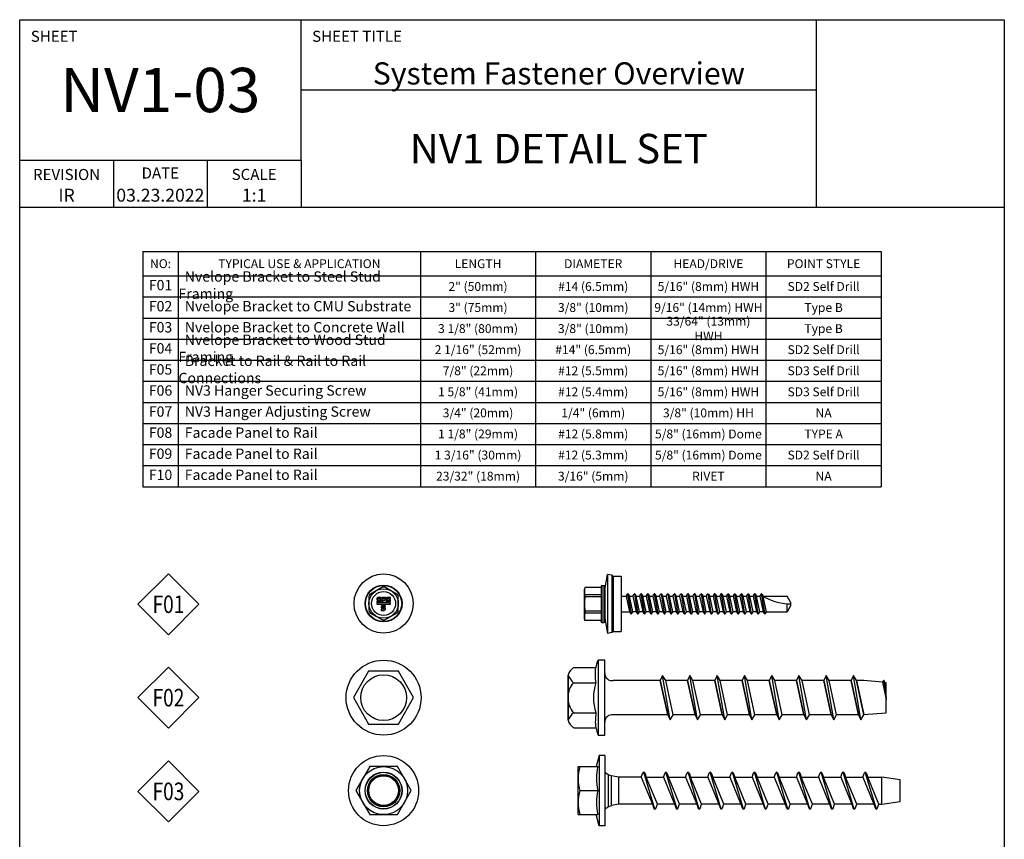
# Model space of a CAD drawing. Units: millimetres. Extents: x 144 to 3126, y -57 to 3287.
# Drawn here: x 1162 to 1429, y 705 to 927 of the extents above; entities that cross this region are included whole.
import ezdxf
from ezdxf.enums import TextEntityAlignment as Align

# ---------------------------------------------------------------- set-up
doc = ezdxf.new("R2010")
doc.units = ezdxf.units.MM
doc.header["$LTSCALE"] = 10
doc.header["$MEASUREMENT"] = 0
doc.layers.get('0').update_dxf_attribs({"linetype": 'CONTINUOUS'})
doc.layers.get('DEFPOINTS').update_dxf_attribs({"linetype": 'CONTINUOUS'})
doc.layers.add('NVELOPE_FIXINGS', color=20, linetype='CONTINUOUS')
doc.layers.add('NVELOPE_TEXT', color=7, linetype='CONTINUOUS')
doc.styles.add('ARIAL', font='ARIALN.TTF')
doc.styles.add('notes1', font='arial.ttf', dxfattribs={"width": 0.8, "height": 0.09375})
doc.styles.add('STYLE1', font='GARA.TTF', dxfattribs={"height": 5})

# ---------------------------------------------------------------- blocks, each defined once
blk = doc.blocks.new('OAI_Tag - Frame Type (Annotative)')
at = {"lineweight": 13}
blk.add_lwpolyline([(0, 0.1629), (-0.1629, 0), (0, -0.1629), (0.1629, 0)], close=True, dxfattribs=at)
blk.add_attdef('F-', text='', height=0.0938).set_placement((0, 0), align=Align.MIDDLE_CENTER)
blk = doc.blocks.new('THD_Head')
for p, q in [((-0.16, 0.283), (-0.32, 0)), ((0.16, 0.283), (-0.16, 0.283)), ((0.32, 0), (0.16, 0.283)), ((-0.32, 0), (-0.16, -0.283)), ((0.16, -0.283), (0.32, 0)), ((-0.16, -0.283), (0.16, -0.283))]:
    blk.add_line(p, q)
for radius in [0.4, 0.244]:
    blk.add_circle((0, 0), radius)
blk = doc.blocks.new('BMSD2_Side')
for p, q in [((-0.175, 0.151), (-0.146, 0.315)), ((-0.098, 0.306), (-0.146, 0.315)), ((-0.146, 0.315), (-0.146, -0.315)), ((-0.098, 0.306), (-0.098, 0.306)), ((-0.098, -0.306), (-0.098, 0.306)), ((-0.087, 0.295), (0, 0.295)), ((-0.087, 0.295), (-0.087, -0.295)), ((0, 0.295), (0, -0.295)), ((-0.387, 0.176), (-0.392, 0.157)), ((-0.392, -0.157), (-0.392, 0.157)), ((-0.215, 0.176), (-0.387, 0.176)), ((-0.215, 0.189), (-0.215, -0.176)), ((-0.207, 0.197), (-0.183, 0.197)), ((-0.207, 0.197), (-0.207, -0.197)), ((-0.183, -0.197), (-0.183, 0.197)), ((-0.175, 0.189), (-0.175, -0.189)), ((0.052, 0.083), (0.066, 0.107)), ((0.069, 0.108), (0.104, -0.108)), ((0.069, 0.108), (0.071, 0.108)), ((0.107, -0.108), (0.071, 0.108)), ((0.074, 0.107), (0.088, 0.083)), ((0.124, 0.083), (0.138, 0.107)), ((0.14, 0.108), (0.176, -0.108)), ((0.14, 0.108), (0.143, 0.108)), ((0.178, -0.108), (0.143, 0.108)), ((0.145, 0.107), (0.159, 0.083)), ((0.195, 0.083), (0.209, 0.107)), ((0.211, 0.108), (0.247, -0.108)), ((0.211, 0.108), (0.214, 0.108)), ((0.249, -0.108), (0.214, 0.108)), ((0.216, 0.107), (0.23, 0.083)), ((0.266, 0.083), (0.28, 0.107)), ((0.283, 0.108), (0.285, 0.108)), ((0.283, 0.108), (0.318, -0.108)), ((0.321, -0.108), (0.285, 0.108)), ((0.288, 0.107), (0.302, 0.083)), ((0.337, 0.083), (0.351, 0.107)), ((0.354, 0.108), (0.356, 0.108)), ((0.354, 0.108), (0.389, -0.108)), ((0.392, -0.108), (0.356, 0.108)), ((0.359, 0.107), (0.373, 0.083)), ((0.409, 0.083), (0.423, 0.107)), ((0.425, 0.108), (0.428, 0.108)), ((0.425, 0.108), (0.461, -0.108)), ((0.463, -0.108), (0.428, 0.108)), ((0.43, 0.107), (0.444, 0.083)), ((0.48, 0.083), (0.494, 0.107)), ((0.496, 0.108), (0.499, 0.108)), ((0.496, 0.108), (0.532, -0.108)), ((0.535, -0.108), (0.499, 0.108)), ((0.501, 0.107), (0.515, 0.083)), ((0.551, 0.083), (0.565, 0.107)), ((0.568, 0.108), (0.57, 0.108)), ((0.568, 0.108), (0.603, -0.108)), ((0.606, -0.108), (0.57, 0.108)), ((0.573, 0.107), (0.587, 0.083)), ((0.622, 0.083), (0.636, 0.107)), ((0.639, 0.108), (0.641, 0.108)), ((0.639, 0.108), (0.675, -0.108)), ((0.677, -0.108), (0.641, 0.108)), ((0.644, 0.107), (0.658, 0.083)), ((0.694, 0.083), (0.708, 0.107)), ((0.71, 0.108), (0.713, 0.108)), ((0.71, 0.108), (0.746, -0.108)), ((0.748, -0.108), (0.713, 0.108)), ((0.715, 0.107), (0.729, 0.083)), ((0.765, 0.083), (0.779, 0.107)), ((0.781, 0.108), (0.784, 0.108)), ((0.781, 0.108), (0.817, -0.108)), ((0.82, -0.108), (0.784, 0.108)), ((0.786, 0.107), (0.8, 0.083)), ((0.836, 0.083), (0.85, 0.107)), ((0.853, 0.108), (0.855, 0.108)), ((0.853, 0.108), (0.888, -0.108)), ((0.891, -0.108), (0.855, 0.108)), ((0.858, 0.107), (0.872, 0.083)), ((0.907, 0.083), (0.921, 0.107)), ((0.924, 0.108), (0.926, 0.108)), ((0.924, 0.108), (0.96, -0.108)), ((0.962, -0.108), (0.926, 0.108)), ((0.929, 0.107), (0.943, 0.083)), ((0.979, 0.083), (0.993, 0.107)), ((0.995, 0.108), (0.998, 0.108)), ((0.995, 0.108), (1.031, -0.108)), ((1.033, -0.108), (0.998, 0.108)), ((1, 0.107), (1.014, 0.083)), ((1.05, 0.083), (1.064, 0.107)), ((1.066, 0.108), (1.069, 0.108)), ((1.066, 0.108), (1.102, -0.108)), ((1.105, -0.108), (1.069, 0.108)), ((1.072, 0.107), (1.086, 0.083)), ((1.121, 0.083), (1.135, 0.107)), ((1.138, 0.108), (1.14, 0.108)), ((1.138, 0.108), (1.173, -0.108)), ((1.176, -0.108), (1.14, 0.108)), ((1.143, 0.107), (1.157, 0.083)), ((1.192, 0.083), (1.206, 0.107)), ((1.209, 0.108), (1.211, 0.108)), ((1.209, 0.108), (1.245, -0.108)), ((1.247, -0.108), (1.211, 0.108)), ((1.214, 0.107), (1.228, 0.083)), ((1.264, 0.083), (1.278, 0.107)), ((1.28, 0.108), (1.283, 0.108)), ((1.28, 0.108), (1.316, -0.108)), ((1.318, -0.108), (1.283, 0.108)), ((1.285, 0.107), (1.299, 0.083)), ((1.335, 0.083), (1.349, 0.107)), ((1.351, 0.108), (1.354, 0.108)), ((1.351, 0.108), (1.387, -0.108)), ((1.39, -0.108), (1.354, 0.108)), ((1.357, 0.107), (1.371, 0.083)), ((1.406, 0.083), (1.42, 0.107)), ((1.423, 0.108), (1.425, 0.108)), ((1.423, 0.108), (1.458, -0.108)), ((1.461, -0.108), (1.425, 0.108)), ((1.428, 0.107), (1.442, 0.083)), ((1.477, 0.083), (1.491, 0.107)), ((1.494, 0.108), (1.497, 0.108)), ((1.499, 0.107), (1.513, 0.083)), ((-0.215, 0.098), (-0.387, 0.098)), ((-0.387, 0.076), (-0.387, 0.098)), ((-0.215, 0.076), (-0.387, 0.076)), ((0, 0.083), (0.052, 0.083)), ((0.052, 0.083), (0.088, -0.083)), ((0.088, 0.083), (0.124, 0.083)), ((0.124, -0.083), (0.088, 0.083)), ((0.124, 0.083), (0.159, -0.083)), ((0.159, 0.083), (0.195, 0.083)), ((0.195, -0.083), (0.159, 0.083)), ((0.195, 0.083), (0.23, -0.083)), ((0.23, 0.083), (0.266, 0.083)), ((0.266, -0.083), (0.23, 0.083)), ((0.266, 0.083), (0.302, -0.083)), ((0.302, 0.083), (0.337, 0.083)), ((0.337, -0.083), (0.302, 0.083)), ((0.337, 0.083), (0.373, -0.083)), ((0.373, 0.083), (0.409, 0.083)), ((0.409, -0.083), (0.373, 0.083)), ((0.409, 0.083), (0.444, -0.083)), ((0.444, 0.083), (0.48, 0.083)), ((0.48, -0.083), (0.444, 0.083)), ((0.48, 0.083), (0.515, -0.083)), ((0.515, 0.083), (0.551, 0.083)), ((0.551, -0.083), (0.515, 0.083)), ((0.551, 0.083), (0.587, -0.083)), ((0.587, 0.083), (0.622, 0.083)), ((0.622, -0.083), (0.587, 0.083)), ((0.622, 0.083), (0.658, -0.083)), ((0.658, 0.083), (0.694, 0.083)), ((0.694, -0.083), (0.658, 0.083)), ((0.694, 0.083), (0.729, -0.083)), ((0.729, 0.083), (0.765, 0.083)), ((0.765, -0.083), (0.729, 0.083)), ((0.765, 0.083), (0.8, -0.083)), ((0.8, 0.083), (0.836, 0.083)), ((0.836, -0.083), (0.8, 0.083)), ((0.836, 0.083), (0.872, -0.083)), ((0.872, 0.083), (0.907, 0.083)), ((0.907, -0.083), (0.872, 0.083)), ((0.907, 0.083), (0.943, -0.083)), ((0.943, 0.083), (0.979, 0.083)), ((0.979, -0.083), (0.943, 0.083)), ((0.979, 0.083), (1.014, -0.083)), ((1.014, 0.083), (1.05, 0.083)), ((1.05, -0.083), (1.014, 0.083)), ((1.05, 0.083), (1.086, -0.083)), ((1.086, 0.083), (1.121, 0.083)), ((1.121, -0.083), (1.086, 0.083)), ((1.121, 0.083), (1.157, -0.083)), ((1.157, 0.083), (1.192, 0.083)), ((1.192, -0.083), (1.157, 0.083)), ((1.192, 0.083), (1.228, -0.083)), ((1.228, 0.083), (1.264, 0.083)), ((1.264, -0.083), (1.228, 0.083)), ((1.264, 0.083), (1.299, -0.083)), ((1.299, 0.083), (1.335, 0.083)), ((1.335, -0.083), (1.299, 0.083)), ((1.335, 0.083), (1.371, -0.083)), ((1.371, 0.083), (1.406, 0.083)), ((1.406, -0.083), (1.371, 0.083)), ((1.406, 0.083), (1.442, -0.083)), ((1.442, 0.083), (1.477, 0.083)), ((1.477, -0.083), (1.442, 0.083)), ((1.477, 0.083), (1.513, -0.083)), ((1.497, 0.09), (1.53, -0.108)), ((1.532, -0.108), (1.5, 0.089)), ((1.513, 0.083), (1.768, 0.083)), ((1.549, -0.083), (1.514, 0.08)), ((1.805, 0.02), (1.768, 0.083)), ((1.768, -0.083), (1.768, 0.002)), ((1.805, 0.02), (1.805, -0.02)), ((-0.215, -0.076), (-0.387, -0.076)), ((-0.387, -0.076), (-0.387, -0.098)), ((-0.215, -0.098), (-0.387, -0.098)), ((0, -0.083), (0.088, -0.083)), ((0.088, -0.083), (0.102, -0.107)), ((0.11, -0.107), (0.124, -0.083)), ((0.159, -0.083), (0.124, -0.083)), ((0.159, -0.083), (0.173, -0.107)), ((0.181, -0.107), (0.195, -0.083)), ((0.23, -0.083), (0.195, -0.083)), ((0.23, -0.083), (0.244, -0.107)), ((0.252, -0.107), (0.266, -0.083)), ((0.302, -0.083), (0.266, -0.083)), ((0.302, -0.083), (0.316, -0.107)), ((0.323, -0.107), (0.337, -0.083)), ((0.373, -0.083), (0.337, -0.083)), ((0.373, -0.083), (0.387, -0.107)), ((0.395, -0.107), (0.409, -0.083)), ((0.444, -0.083), (0.409, -0.083)), ((0.444, -0.083), (0.458, -0.107)), ((0.466, -0.107), (0.48, -0.083)), ((0.515, -0.083), (0.48, -0.083)), ((0.515, -0.083), (0.529, -0.107)), ((0.537, -0.107), (0.551, -0.083)), ((0.587, -0.083), (0.551, -0.083)), ((0.587, -0.083), (0.601, -0.107)), ((0.608, -0.107), (0.622, -0.083)), ((0.658, -0.083), (0.622, -0.083)), ((0.658, -0.083), (0.672, -0.107)), ((0.68, -0.107), (0.694, -0.083)), ((0.729, -0.083), (0.694, -0.083)), ((0.729, -0.083), (0.743, -0.107)), ((0.751, -0.107), (0.765, -0.083)), ((0.8, -0.083), (0.765, -0.083)), ((0.8, -0.083), (0.814, -0.107)), ((0.822, -0.107), (0.836, -0.083)), ((0.872, -0.083), (0.836, -0.083)), ((0.872, -0.083), (0.886, -0.107)), ((0.893, -0.107), (0.907, -0.083)), ((0.943, -0.083), (0.907, -0.083)), ((0.943, -0.083), (0.957, -0.107)), ((0.965, -0.107), (0.979, -0.083)), ((1.014, -0.083), (0.979, -0.083)), ((1.014, -0.083), (1.028, -0.107)), ((1.036, -0.107), (1.05, -0.083)), ((1.086, -0.083), (1.05, -0.083)), ((1.086, -0.083), (1.1, -0.107)), ((1.107, -0.107), (1.121, -0.083)), ((1.157, -0.083), (1.121, -0.083)), ((1.157, -0.083), (1.171, -0.107)), ((1.178, -0.107), (1.192, -0.083)), ((1.228, -0.083), (1.192, -0.083)), ((1.228, -0.083), (1.242, -0.107)), ((1.25, -0.107), (1.264, -0.083)), ((1.299, -0.083), (1.264, -0.083)), ((1.299, -0.083), (1.313, -0.107)), ((1.321, -0.107), (1.335, -0.083)), ((1.371, -0.083), (1.335, -0.083)), ((1.371, -0.083), (1.385, -0.107)), ((1.392, -0.107), (1.406, -0.083)), ((1.442, -0.083), (1.406, -0.083)), ((1.442, -0.083), (1.456, -0.107)), ((1.463, -0.107), (1.477, -0.083)), ((1.513, -0.083), (1.477, -0.083)), ((1.513, -0.083), (1.527, -0.107)), ((1.535, -0.107), (1.549, -0.083)), ((1.549, -0.083), (1.768, -0.083)), ((1.805, -0.02), (1.768, -0.083)), ((-0.387, -0.176), (-0.392, -0.157)), ((-0.215, -0.176), (-0.387, -0.176)), ((-0.215, -0.189), (-0.215, -0.176)), ((-0.207, -0.197), (-0.183, -0.197)), ((-0.175, -0.151), (-0.146, -0.315)), ((0.107, -0.108), (0.104, -0.108)), ((0.178, -0.108), (0.176, -0.108)), ((0.249, -0.108), (0.247, -0.108)), ((0.321, -0.108), (0.318, -0.108)), ((0.392, -0.108), (0.389, -0.108)), ((0.463, -0.108), (0.461, -0.108)), ((0.535, -0.108), (0.532, -0.108)), ((0.606, -0.108), (0.603, -0.108)), ((0.677, -0.108), (0.675, -0.108)), ((0.748, -0.108), (0.746, -0.108)), ((0.82, -0.108), (0.817, -0.108)), ((0.891, -0.108), (0.888, -0.108)), ((0.962, -0.108), (0.96, -0.108)), ((1.033, -0.108), (1.031, -0.108)), ((1.105, -0.108), (1.102, -0.108)), ((1.176, -0.108), (1.173, -0.108)), ((1.247, -0.108), (1.245, -0.108)), ((1.318, -0.108), (1.316, -0.108)), ((1.39, -0.108), (1.387, -0.108)), ((1.461, -0.108), (1.458, -0.108)), ((1.532, -0.108), (1.53, -0.108)), ((-0.098, -0.306), (-0.146, -0.315)), ((-0.098, -0.306), (-0.098, -0.306)), ((-0.087, -0.295), (0, -0.295))]:
    blk.add_line(p, q)
for centre, radius, start, end in [((-0.087, 0.306), 0.011, 180, 270), ((-0.233, 0.137), 0.159, 165.7391, 193.9788), ((-0.207, 0.189), 0.00787, 90, 180), ((-0.183, 0.189), 0.00787, 0, 90), ((0.069, 0.105), 0.00295, 90, 149.8533), ((0.071, 0.105), 0.00295, 30.1467, 90), ((0.14, 0.105), 0.00295, 90, 149.8533), ((0.143, 0.105), 0.00295, 30.1467, 90), ((0.211, 0.105), 0.00295, 90, 149.8533), ((0.214, 0.105), 0.00295, 30.1467, 90), ((0.283, 0.105), 0.00295, 90, 149.8533), ((0.285, 0.105), 0.00295, 30.1467, 90), ((0.354, 0.105), 0.00295, 90, 149.8533), ((0.356, 0.105), 0.00295, 30.1467, 90), ((0.425, 0.105), 0.00295, 90, 149.8533), ((0.428, 0.105), 0.00295, 30.1467, 90), ((0.496, 0.105), 0.00295, 90, 149.8533), ((0.499, 0.105), 0.00295, 30.1467, 90), ((0.568, 0.105), 0.00295, 90, 149.8533), ((0.57, 0.105), 0.00295, 30.1467, 90), ((0.639, 0.105), 0.00295, 90, 149.8533), ((0.641, 0.105), 0.00295, 30.1467, 90), ((0.71, 0.105), 0.00295, 90, 149.8533), ((0.713, 0.105), 0.00295, 30.1467, 90), ((0.781, 0.105), 0.00295, 90, 149.8533), ((0.784, 0.105), 0.00295, 30.1467, 90), ((0.853, 0.105), 0.00295, 90, 149.8533), ((0.855, 0.105), 0.00295, 30.1467, 90), ((0.924, 0.105), 0.00295, 90, 149.8533), ((0.926, 0.105), 0.00295, 30.1467, 90), ((0.995, 0.105), 0.00295, 90, 149.8533), ((0.998, 0.105), 0.00295, 30.1467, 90), ((1.066, 0.105), 0.00295, 90, 149.8533), ((1.069, 0.105), 0.00295, 30.1467, 90), ((1.138, 0.105), 0.00295, 90, 149.8533), ((1.14, 0.105), 0.00295, 30.1467, 90), ((1.209, 0.105), 0.00295, 90, 149.8533), ((1.211, 0.105), 0.00295, 30.1467, 90), ((1.28, 0.105), 0.00295, 90, 149.8533), ((1.283, 0.105), 0.00295, 30.1467, 90), ((1.351, 0.105), 0.00295, 90, 149.8533), ((1.354, 0.105), 0.00295, 30.1467, 90), ((1.423, 0.105), 0.00295, 90, 149.8533), ((1.425, 0.105), 0.00295, 30.1467, 90), ((1.494, 0.105), 0.00295, 90, 149.8533), ((1.497, 0.105), 0.00295, 30.1467, 90), ((0.228, 0), 0.62, 172.9209, 187.0791), ((1.811, 0.591), 0.591, 236.6265, 269.3972), ((-0.233, -0.137), 0.159, 166.0212, 194.2609), ((-0.207, -0.189), 0.00787, 180, 270), ((-0.183, -0.189), 0.00787, 270, 0), ((0.104, -0.105), 0.00295, 210.1467, 270), ((0.107, -0.105), 0.00295, 270, 329.8533), ((0.176, -0.105), 0.00295, 210.1467, 270), ((0.178, -0.105), 0.00295, 270, 329.8533), ((0.247, -0.105), 0.00295, 210.1467, 270), ((0.249, -0.105), 0.00295, 270, 329.8533), ((0.318, -0.105), 0.00295, 210.1467, 270), ((0.321, -0.105), 0.00295, 270, 329.8533), ((0.389, -0.105), 0.00295, 210.1467, 270), ((0.392, -0.105), 0.00295, 270, 329.8533), ((0.461, -0.105), 0.00295, 210.1467, 270), ((0.463, -0.105), 0.00295, 270, 329.8533), ((0.532, -0.105), 0.00295, 210.1467, 270), ((0.535, -0.105), 0.00295, 270, 329.8533), ((0.603, -0.105), 0.00295, 210.1467, 270), ((0.606, -0.105), 0.00295, 270, 329.8533), ((0.675, -0.105), 0.00295, 210.1467, 270), ((0.677, -0.105), 0.00295, 270, 329.8533), ((0.746, -0.105), 0.00295, 210.1467, 270), ((0.748, -0.105), 0.00295, 270, 329.8533), ((0.817, -0.105), 0.00295, 210.1467, 270), ((0.82, -0.105), 0.00295, 270, 329.8533), ((0.888, -0.105), 0.00295, 210.1467, 270), ((0.891, -0.105), 0.00295, 270, 329.8533), ((0.96, -0.105), 0.00295, 210.1467, 270), ((0.962, -0.105), 0.00295, 270, 329.8533), ((1.031, -0.105), 0.00295, 210.1467, 270), ((1.033, -0.105), 0.00295, 270, 329.8533), ((1.102, -0.105), 0.00295, 210.1467, 270), ((1.105, -0.105), 0.00295, 270, 329.8533), ((1.173, -0.105), 0.00295, 210.1467, 270), ((1.176, -0.105), 0.00295, 270, 329.8533), ((1.245, -0.105), 0.00295, 210.1467, 270), ((1.247, -0.105), 0.00295, 270, 329.8533), ((1.316, -0.105), 0.00295, 210.1467, 270), ((1.318, -0.105), 0.00295, 270, 329.8533), ((1.387, -0.105), 0.00295, 210.1467, 270), ((1.39, -0.105), 0.00295, 270, 329.8533), ((1.458, -0.105), 0.00295, 210.1467, 270), ((1.461, -0.105), 0.00295, 270, 329.8533), ((1.53, -0.105), 0.00295, 210.1467, 270), ((1.532, -0.105), 0.00295, 270, 329.8533), ((-0.087, -0.306), 0.011, 90, 180)]:
    blk.add_arc(centre, radius, start, end)
blk = doc.blocks.new('*T32')
at = {"color": 0, "linetype": 'ByBlock', "lineweight": -2, "transparency": 16777216}
for p, q in [((0, 0), (200, 0)), ((0, 0), (0, -63.73)), ((9.6, 0), (9.6, -63.73)), ((75.2, 0), (75.2, -63.73)), ((106.4, 0), (106.4, -63.73)), ((137.6, 0), (137.6, -63.73)), ((168.8, 0), (168.8, -63.73)), ((200, 0), (200, -63.73)), ((0, -6.62), (200, -6.62)), ((0, -12.33), (200, -12.33)), ((0, -18.04), (200, -18.04)), ((0, -23.75), (200, -23.75)), ((0, -29.46), (200, -29.46)), ((0, -35.18), (200, -35.18)), ((0, -40.89), (200, -40.89)), ((0, -46.6), (200, -46.6)), ((0, -52.31), (200, -52.31)), ((0, -58.02), (200, -58.02)), ((0, -63.73), (200, -63.73))]:
    blk.add_line(p, q, dxfattribs=at)
at = {"color": 0, "transparency": 16777216, "insert": (4.8, -3.31), "char_height": 2.4, "width": 9.504, "attachment_point": 5}
blk.add_mtext('{\\fArial|b0|i0|c0|p34;NO:}', dxfattribs=at)
at = {"color": 0, "transparency": 16777216, "style": 'ARIAL'}
for s, insert, char_height, width, attachment_point in [('{\\fArial|b0|i0|c0|p34;TYPICAL USE & APPLICATION}', (42.4, -3.31), 2.4, 65.504, 5), ('{\\fArial|b0|i0|c0|p34;LENGTH}', (90.8, -3.31), 2.4, 31.104, 5), ('{\\fArial|b0|i0|c0|p34;DIAMETER}', (122, -3.31), 2.4, 31.104, 5), ('{\\fArial|b0|i0|c0|p34;HEAD/DRIVE}', (153.2, -3.31), 2.4, 31.104, 5), ('{\\fArial|b0|i0|c0|p34;POINT STYLE}', (184.4, -3.31), 2.4, 31.104, 5), ('  Nvelope Bracket to Steel Stud Framing', (9.65, -9.48), 2.8, 65.504, 4), ('F01', (4.8, -9.48), 2.8, 9.504, 5), ('{\\fArial|b0|i0|c0|p34;2" (50mm)}', (90.8, -9.48), 2.4, 31.104, 5), ('{\\fArial|b0|i0|c0|p34;#14 (6.5mm)}', (122, -9.48), 2.4, 31.104, 5), ('{\\fArial|b0|i0|c0|p34;5/16" (8mm) HWH}', (153.2, -9.48), 2.4, 31.104, 5), ('{\\fArial|b0|i0|c0|p34;SD2 Self Drill}', (184.4, -9.48), 2.4, 31.104, 5), ('  Nvelope Bracket to CMU Substrate', (9.65, -15.19), 2.8, 65.504, 4), ('F02', (4.8, -15.19), 2.8, 9.504, 5), ('{\\fArial|b0|i0|c0|p34;3" (75mm)}', (90.8, -15.19), 2.4, 31.104, 5), ('{\\fArial|b0|i0|c0|p34;3/8" (10mm)}', (122, -15.19), 2.4, 31.104, 5), ('{\\fArial|b0|i0|c0|p34;9/16" (14mm) HWH}', (153.2, -15.19), 2.4, 31.104, 5), ('{\\fArial|b0|i0|c0|p34;Type B}', (184.4, -15.19), 2.4, 31.104, 5), ('{\\fArial|b0|i0|c0|p34;33/64" (13mm) HWH}', (153.2, -20.9), 2.4, 31.104, 5), ('F03', (4.8, -20.9), 2.8, 9.504, 5), ('  Nvelope Bracket to Concrete Wall', (9.65, -20.9), 2.8, 65.504, 4), ('{\\fArial|b0|i0|c0|p34;3 1/8" (80mm)}', (90.8, -20.9), 2.4, 31.104, 5), ('{\\fArial|b0|i0|c0|p34;3/8" (10mm)}', (122, -20.9), 2.4, 31.104, 5), ('{\\fArial|b0|i0|c0|p34;Type B}', (184.4, -20.9), 2.4, 31.104, 5), ('  Nvelope Bracket to Wood Stud Framing', (9.65, -26.61), 2.8, 65.504, 4), ('F04', (4.8, -26.61), 2.8, 9.504, 5), ('{\\fArial|b0|i0|c0|p34;2 1/16" (52mm)}', (90.8, -26.61), 2.4, 31.104, 5), ('{\\fArial|b0|i0|c0|p34;#14" (6.5mm)}', (122, -26.61), 2.4, 31.104, 5), ('{\\fArial|b0|i0|c0|p34;5/16" (8mm) HWH }', (153.2, -26.61), 2.4, 31.104, 5), ('{\\fArial|b0|i0|c0|p34;SD2 Self Drill}', (184.4, -26.61), 2.4, 31.104, 5), ('  Bracket to Rail & Rail to Rail Connections', (9.65, -32.32), 2.8, 65.504, 4), ('F05', (4.8, -32.32), 2.8, 9.504, 5), ('{\\fArial|b0|i0|c0|p34;7/8" (22mm)}', (90.8, -32.32), 2.4, 31.104, 5), ('{\\fArial|b0|i0|c0|p34;#12 (5.5mm)}', (122, -32.32), 2.4, 31.104, 5), ('{\\fArial|b0|i0|c0|p34;5/16" (8mm) HWH}', (153.2, -32.32), 2.4, 31.104, 5), ('{\\fArial|b0|i0|c0|p34;SD3 Self Drill}', (184.4, -32.32), 2.4, 31.104, 5), ('F06', (4.8, -38.03), 2.8, 9.504, 5), ('  NV3 Hanger Securing Screw', (9.65, -38.03), 2.8, 65.504, 4), ('{\\fArial|b0|i0|c0|p34;1 5/8" (41mm)}', (90.8, -38.03), 2.4, 31.104, 5), ('{\\fArial|b0|i0|c0|p34;#12 (5.4mm)}', (122, -38.03), 2.4, 31.104, 5), ('{\\fArial|b0|i0|c0|p34;5/16" (8mm) HWH}', (153.2, -38.03), 2.4, 31.104, 5), ('{\\fArial|b0|i0|c0|p34;SD3 Self Drill}', (184.4, -38.03), 2.4, 31.104, 5), ('F07', (4.8, -43.74), 2.8, 9.504, 5), ('  NV3 Hanger Adjusting Screw', (9.65, -43.74), 2.8, 65.504, 4), ('{\\fArial|b0|i0|c0|p34;3/4" (20mm)}', (90.8, -43.74), 2.4, 31.104, 5), ('{\\fArial|b0|i0|c0|p34;1/4" (6mm)}', (122, -43.74), 2.4, 31.104, 5), ('{\\fArial|b0|i0|c0|p34;3/8" (10mm) HH}', (153.2, -43.74), 2.4, 31.104, 5), ('{\\fArial|b0|i0|c0|p34;NA}', (184.4, -43.74), 2.4, 31.104, 5), ('F08', (4.8, -49.45), 2.8, 9.504, 5), ('  Facade Panel to Rail', (9.65, -49.45), 2.8, 65.504, 4), ('{\\fArial|b0|i0|c0|p34;1 1/8" (29mm)}', (90.8, -49.45), 2.4, 31.104, 5), ('{\\fArial|b0|i0|c0|p34;#12 (5.8mm)}', (122, -49.45), 2.4, 31.104, 5), ('\\A1;{\\fArial|b0|i0|c0|p34;5/8" (16mm) Dome}', (153.2, -49.45), 2.4, 31.104, 5), ('{\\fArial|b0|i0|c0|p34;TYPE A}', (184.4, -49.45), 2.4, 31.104, 5), ('  Facade Panel to Rail', (9.65, -55.16), 2.8, 65.504, 4), ('F09', (4.8, -55.16), 2.8, 9.504, 5), ('{\\fArial|b0|i0|c0|p34;1 3/16" (30mm)}', (90.8, -55.16), 2.4, 31.104, 5), ('{\\fArial|b0|i0|c0|p34;#12 (5.3mm)}', (122, -55.16), 2.4, 31.104, 5), ('\\A1;{\\fArial|b0|i0|c0|p34;5/8" (16mm) Dome}', (153.2, -55.16), 2.4, 31.104, 5), ('{\\fArial|b0|i0|c0|p34;SD2 Self Drill}', (184.4, -55.16), 2.4, 31.104, 5), ('F10', (4.8, -60.88), 2.8, 9.504, 5), ('  Facade Panel to Rail', (9.65, -60.88), 2.8, 65.504, 4), ('{\\fArial|b0|i0|c0|p34;23/32" (18mm)}', (90.8, -60.88), 2.4, 31.104, 5), ('{\\fArial|b0|i0|c0|p34;3/16" (5mm)}', (122, -60.88), 2.4, 31.104, 5), ('{\\fArial|b0|i0|c0|p34;RIVET}', (153.2, -60.88), 2.4, 31.104, 5), ('{\\fArial|b0|i0|c0|p34;NA}', (184.4, -60.88), 2.4, 31.104, 5)]:
    blk.add_mtext(s, dxfattribs=dict(at, insert=insert, char_height=char_height, width=width, attachment_point=attachment_point))
blk = doc.blocks.new('BMSD2_Head')
for p, q in [((-0.013, 0.175), (-0.145, 0.098)), ((0.145, 0.098), (0.013, 0.175)), ((-0.157, 0.076), (-0.157, -0.076)), ((-0.073, 0.053), (-0.073, 0.048)), ((-0.043, 0.026), (-0.067, 0.026)), ((-0.067, 0.014), (-0.041, 0.014)), ((0.067, 0.006), (-0.067, 0.006)), ((-0.033, 0.066), (-0.06, 0.066)), ((-0.06, 0.034), (-0.043, 0.034)), ((-0.057, 0.054), (-0.033, 0.054)), ((-0.041, 0.046), (-0.057, 0.046)), ((-0.027, 0.028), (-0.027, 0.033)), ((-0.019, 0.06), (-0.019, 0.019)), ((0.016, 0.066), (-0.013, 0.066)), ((-0.007, 0.046), (-0.007, 0.054)), ((-0.007, 0.054), (0.016, 0.054)), ((0.016, 0.046), (-0.007, 0.046)), ((-0.007, 0.019), (-0.007, 0.034)), ((-0.007, 0.034), (0.016, 0.034)), ((0.027, 0.053), (0.027, 0.048)), ((0.057, 0.026), (0.033, 0.026)), ((0.033, 0.014), (0.06, 0.014)), ((0.067, 0.066), (0.041, 0.066)), ((0.041, 0.034), (0.057, 0.034)), ((0.043, 0.054), (0.067, 0.054)), ((0.06, 0.046), (0.043, 0.046)), ((0.073, 0.028), (0.073, 0.033)), ((0.157, -0.076), (0.157, 0.076)), ((-0.145, -0.098), (-0.013, -0.175)), ((-0.067, -0.006), (0.067, -0.006)), ((-0.027, -0.034), (-0.027, -0.039)), ((0.003, -0.061), (-0.021, -0.061)), ((-0.021, -0.073), (0.006, -0.073)), ((0.013, -0.021), (-0.013, -0.021)), ((-0.013, -0.053), (0.003, -0.053)), ((-0.011, -0.033), (0.013, -0.033)), ((0.006, -0.041), (-0.011, -0.041)), ((0.013, -0.175), (0.145, -0.098)), ((0.019, -0.059), (0.019, -0.054))]:
    blk.add_line(p, q)
for radius in [0.315, 0.197, 0.193, 0.157, 0.128]:
    blk.add_circle((0, 0), radius)
for centre, radius, start, end in [((0, 0), 0.175, 85.8726, 94.1274), ((0, 0), 0.175, 145.8726, 154.1274), ((-0.06, 0.053), 0.0134, 90.0007, 179.9995), ((-0.06, 0.048), 0.0134, 179.998, 269.9993), ((-0.067, 0.02), 0.00591, 90.0006, 269.9994), ((-0.067, 0), 0.00591, 89.9977, 270.0023), ((-0.057, 0.05), 0.00413, 90.0019, 269.9981), ((-0.043, 0.03), 0.00413, 269.9975, 90.0025), ((-0.041, 0.033), 0.0134, 0, 89.9993), ((-0.041, 0.028), 0.0134, 270.0007, 359.9993), ((-0.033, 0.06), 0.00591, 270.5125, 89.4875), ((-0.013, 0.06), 0.00591, 90.0023, 179.9977), ((-0.013, 0.019), 0.00591, 180.0006, 359.9994), ((0.016, 0.06), 0.00591, 269.9977, 90.0023), ((0.016, 0.04), 0.00591, 270.0006, 89.9994), ((0.041, 0.053), 0.0134, 90.0007, 179.9995), ((0.041, 0.048), 0.0134, 179.998, 269.9993), ((0.033, 0.02), 0.00591, 90.0006, 269.9994), ((0.043, 0.05), 0.00413, 90.0019, 269.9981), ((0.057, 0.03), 0.00413, 269.9975, 90.0025), ((0.06, 0.033), 0.0134, 0, 89.9993), ((0.06, 0.028), 0.0134, 270.0007, 359.9993), ((0.067, 0.06), 0.00591, 269.9977, 90.0023), ((0.067, 0), 0.00591, 269.9977, 90.0023), ((0, 0), 0.175, 25.8726, 34.1274), ((0, 0), 0.175, 205.8726, 214.1274), ((-0.013, -0.034), 0.0134, 90.0007, 179.9995), ((-0.013, -0.039), 0.0134, 179.998, 269.9993), ((-0.021, -0.067), 0.00591, 90.0006, 269.9994), ((-0.011, -0.037), 0.00413, 90.0019, 269.9981), ((0.003, -0.057), 0.00413, 269.9975, 90.0025), ((0.006, -0.054), 0.0134, 0, 89.9993), ((0.006, -0.059), 0.0134, 270.0007, 359.9993), ((0.013, -0.027), 0.00591, 269.9977, 90.0023), ((0, 0), 0.175, 325.8726, 334.1274), ((0, 0), 0.175, 265.8726, 274.1274)]:
    blk.add_arc(centre, radius, start, end)
blk = doc.blocks.new('THD_Side')
for p, q in [((45.997, 13.15), (45.927, 13.15)), ((45.927, 13.15), (45.927, 13.069)), ((45.927, 13.15), (45.927, 12.349)), ((45.997, 13.15), (45.927, 13.15)), ((45.997, 13.009), (45.997, 13.15)), ((45.997, 12.349), (45.997, 13.15)), ((45.877, 13.069), (45.665, 13.069)), ((45.902, 13.069), (45.665, 13.069)), ((45.606, 12.989), (45.606, 12.509)), ((45.606, 12.509), (45.606, 12.989)), ((46.589, 12.932), (46.087, 12.932)), ((46.614, 12.986), (46.589, 12.932)), ((46.614, 12.986), (46.589, 12.932)), ((46.589, 12.932), (46.669, 12.567)), ((46.669, 12.567), (46.589, 12.932)), ((46.647, 12.932), (46.614, 12.986)), ((46.647, 12.932), (46.614, 12.986)), ((46.694, 12.512), (46.614, 12.986)), ((46.88, 12.932), (46.647, 12.932)), ((46.726, 12.567), (46.647, 12.932)), ((46.726, 12.567), (46.647, 12.932)), ((46.905, 12.986), (46.88, 12.932)), ((46.905, 12.986), (46.88, 12.932)), ((46.88, 12.932), (46.959, 12.567)), ((46.959, 12.567), (46.88, 12.932)), ((46.937, 12.932), (46.905, 12.986)), ((46.937, 12.932), (46.905, 12.986)), ((46.985, 12.512), (46.905, 12.986)), ((47.17, 12.932), (46.937, 12.932)), ((47.017, 12.567), (46.937, 12.932)), ((47.017, 12.567), (46.937, 12.932)), ((47.195, 12.986), (47.17, 12.932)), ((47.195, 12.986), (47.17, 12.932)), ((47.17, 12.932), (47.25, 12.567)), ((47.25, 12.567), (47.17, 12.932)), ((47.228, 12.932), (47.195, 12.986)), ((47.228, 12.932), (47.195, 12.986)), ((47.276, 12.512), (47.195, 12.986)), ((47.461, 12.932), (47.228, 12.932)), ((47.307, 12.567), (47.228, 12.932)), ((47.307, 12.567), (47.228, 12.932)), ((47.486, 12.986), (47.461, 12.932)), ((47.486, 12.986), (47.461, 12.932)), ((47.461, 12.932), (47.54, 12.567)), ((47.54, 12.567), (47.461, 12.932)), ((47.518, 12.932), (47.486, 12.986)), ((47.518, 12.932), (47.486, 12.986)), ((47.566, 12.512), (47.486, 12.986)), ((47.751, 12.932), (47.518, 12.932)), ((47.598, 12.567), (47.518, 12.932)), ((47.598, 12.567), (47.518, 12.932)), ((47.777, 12.986), (47.751, 12.932)), ((47.777, 12.986), (47.751, 12.932)), ((47.751, 12.932), (47.831, 12.567)), ((47.831, 12.567), (47.751, 12.932)), ((47.809, 12.932), (47.777, 12.986)), ((47.809, 12.932), (47.777, 12.986)), ((47.857, 12.512), (47.777, 12.986)), ((48.042, 12.932), (47.809, 12.932)), ((47.888, 12.567), (47.809, 12.932)), ((47.888, 12.567), (47.809, 12.932)), ((48.067, 12.986), (48.042, 12.932)), ((48.067, 12.986), (48.042, 12.932)), ((48.042, 12.932), (48.121, 12.567)), ((48.121, 12.567), (48.042, 12.932)), ((48.1, 12.932), (48.067, 12.986)), ((48.1, 12.932), (48.067, 12.986)), ((48.147, 12.512), (48.067, 12.986)), ((48.333, 12.932), (48.1, 12.932)), ((48.179, 12.567), (48.1, 12.932)), ((48.179, 12.567), (48.1, 12.932)), ((48.358, 12.986), (48.333, 12.932)), ((48.358, 12.986), (48.333, 12.932)), ((48.333, 12.932), (48.412, 12.567)), ((48.412, 12.567), (48.333, 12.932)), ((48.39, 12.932), (48.358, 12.986)), ((48.39, 12.932), (48.358, 12.986)), ((48.438, 12.512), (48.358, 12.986)), ((48.623, 12.932), (48.39, 12.932)), ((48.469, 12.567), (48.39, 12.932)), ((48.469, 12.567), (48.39, 12.932)), ((48.648, 12.986), (48.623, 12.932)), ((48.648, 12.986), (48.623, 12.932)), ((48.623, 12.932), (48.703, 12.567)), ((48.703, 12.567), (48.623, 12.932)), ((48.681, 12.932), (48.648, 12.986)), ((48.681, 12.932), (48.648, 12.986)), ((48.728, 12.512), (48.648, 12.986)), ((48.76, 12.567), (48.681, 12.932)), ((48.76, 12.567), (48.681, 12.932)), ((48.759, 12.931), (48.681, 12.931)), ((48.681, 12.931), (48.76, 12.568)), ((48.958, 12.913), (48.759, 12.931)), ((48.973, 12.937), (48.958, 12.913)), ((48.973, 12.937), (48.958, 12.913)), ((48.986, 12.909), (48.973, 12.937)), ((48.986, 12.909), (48.973, 12.937)), ((48.973, 12.937), (48.997, 12.731)), ((45.665, 12.909), (45.902, 12.909)), ((48.958, 12.913), (48.997, 12.731)), ((48.997, 12.909), (48.986, 12.91)), ((48.997, 12.909), (48.986, 12.91)), ((48.986, 12.909), (48.997, 12.731)), ((48.997, 12.589), (48.997, 12.909)), ((45.665, 12.589), (45.902, 12.589)), ((46.669, 12.567), (46.087, 12.567)), ((46.669, 12.567), (46.694, 12.512)), ((46.669, 12.567), (46.694, 12.512)), ((46.694, 12.512), (46.726, 12.567)), ((46.694, 12.512), (46.726, 12.567)), ((46.959, 12.567), (46.726, 12.567)), ((46.959, 12.567), (46.985, 12.512)), ((46.959, 12.567), (46.985, 12.512)), ((46.985, 12.512), (47.017, 12.567)), ((46.985, 12.512), (47.017, 12.567)), ((47.25, 12.567), (47.017, 12.567)), ((47.25, 12.567), (47.276, 12.512)), ((47.25, 12.567), (47.276, 12.512)), ((47.276, 12.512), (47.307, 12.567)), ((47.276, 12.512), (47.307, 12.567)), ((47.54, 12.567), (47.307, 12.567)), ((47.54, 12.567), (47.566, 12.512)), ((47.54, 12.567), (47.566, 12.512)), ((47.566, 12.512), (47.598, 12.567)), ((47.566, 12.512), (47.598, 12.567)), ((47.831, 12.567), (47.598, 12.567)), ((47.831, 12.567), (47.857, 12.512)), ((47.831, 12.567), (47.857, 12.512)), ((47.857, 12.512), (47.888, 12.567)), ((47.857, 12.512), (47.888, 12.567)), ((48.121, 12.567), (47.888, 12.567)), ((48.121, 12.567), (48.147, 12.512)), ((48.121, 12.567), (48.147, 12.512)), ((48.147, 12.512), (48.179, 12.567)), ((48.147, 12.512), (48.179, 12.567)), ((48.412, 12.567), (48.179, 12.567)), ((48.412, 12.567), (48.438, 12.512)), ((48.412, 12.567), (48.438, 12.512)), ((48.438, 12.512), (48.469, 12.567)), ((48.438, 12.512), (48.469, 12.567)), ((48.703, 12.567), (48.469, 12.567)), ((48.703, 12.567), (48.728, 12.512)), ((48.703, 12.567), (48.728, 12.512)), ((48.728, 12.512), (48.76, 12.567)), ((48.728, 12.512), (48.76, 12.567)), ((48.76, 12.568), (48.997, 12.589)), ((48.76, 12.568), (48.76, 12.568)), ((45.665, 12.429), (45.877, 12.429)), ((45.665, 12.429), (45.902, 12.429)), ((45.927, 12.429), (45.927, 12.349)), ((45.997, 12.349), (45.997, 12.489)), ((45.927, 12.349), (45.997, 12.349)), ((45.927, 12.349), (45.997, 12.349))]:
    blk.add_line(p, q)
for centre, radius, start, end in [((45.733, 12.958), 0.131, 121.525, 166.0886), ((45.733, 12.958), 0.131, 121.525, 166.0886), ((45.803, 13.072), 0.214, 202.7594, 229.627), ((46.075, 13.009), 0.0781, 180, 278.5061), ((45.812, 12.765), 0.206, 135.4614, 184.3481), ((46.402, 12.749), 0.526, 162.2557, 197.7443), ((45.812, 12.734), 0.206, 175.6519, 224.5386), ((45.803, 12.426), 0.214, 130.373, 157.2406), ((45.733, 12.54), 0.131, 193.9114, 238.475), ((45.733, 12.54), 0.131, 193.9114, 238.475), ((46.075, 12.489), 0.0781, 81.4939, 180)]:
    blk.add_arc(centre, radius, start, end)
for points in [[(45.902, 12.909), (45.902, 13.069), (45.927, 13.15)], [(45.902, 12.589), (45.902, 12.429), (45.927, 12.349)]]:
    blk.add_spline(points, degree=3)
blk = doc.blocks.new('Multi Monti Plus SS_Side')
for p, q in [((-1.5, 9.5), (-2.3, 6.5)), ((0, 9.5), (-1.5, 9.5)), ((-1.5, 9.5), (-1.5, -9.5)), ((0, 9.5), (0, -9.5)), ((-7.2, 6.5), (-1.88, 6.5)), ((-7.2, -6.5), (-7.2, 6.5)), ((0, 4.96), (0.9, 4.38)), ((0.9, 4.38), (1.8, 4.02)), ((0.9, 4.38), (0.9, -4.38)), ((3.75, 3.65), (1.8, 4.02)), ((1.8, -4.01), (1.8, 4.02)), ((9.89, 3.65), (3.75, 3.65)), ((3.75, 3.65), (3.75, -3.65)), ((9.89, 3.65), (10.31, 4.82)), ((9.89, 3.65), (12.89, -3.65)), ((13.56, -5), (10.56, 5)), ((10.81, 4.82), (11.23, 3.65)), ((11.23, 3.65), (15.89, 3.65)), ((14.23, -3.65), (11.23, 3.65)), ((15.89, 3.65), (16.31, 4.82)), ((15.89, 3.65), (18.89, -3.65)), ((19.56, -5), (16.56, 5)), ((16.81, 4.82), (17.23, 3.65)), ((17.23, 3.65), (21.89, 3.65)), ((20.23, -3.65), (17.23, 3.65)), ((21.89, 3.65), (22.31, 4.82)), ((21.89, 3.65), (24.89, -3.65)), ((25.56, -5), (22.56, 5)), ((22.81, 4.82), (23.23, 3.65)), ((23.23, 3.65), (27.89, 3.65)), ((26.23, -3.65), (23.23, 3.65)), ((27.89, 3.65), (28.31, 4.82)), ((27.89, 3.65), (30.89, -3.65)), ((31.56, -5), (28.56, 5)), ((28.81, 4.82), (29.23, 3.65)), ((29.23, 3.65), (33.89, 3.65)), ((32.23, -3.65), (29.23, 3.65)), ((33.89, 3.65), (34.31, 4.82)), ((33.89, 3.65), (36.89, -3.65)), ((37.56, -5), (34.56, 5)), ((34.81, 4.82), (35.23, 3.65)), ((35.23, 3.65), (39.89, 3.65)), ((38.23, -3.65), (35.23, 3.65)), ((39.89, 3.65), (40.31, 4.82)), ((39.89, 3.65), (42.89, -3.65)), ((43.56, -5), (40.56, 5)), ((40.81, 4.82), (41.23, 3.65)), ((41.23, 3.65), (45.89, 3.65)), ((44.23, -3.65), (41.23, 3.65)), ((45.89, 3.65), (46.31, 4.82)), ((45.89, 3.65), (48.89, -3.65)), ((49.56, -5), (46.56, 5)), ((46.81, 4.82), (47.23, 3.65)), ((47.23, 3.65), (51.89, 3.65)), ((50.23, -3.65), (47.23, 3.65)), ((51.89, 3.65), (52.31, 4.82)), ((51.89, 3.65), (54.89, -3.65)), ((55.56, -5), (52.56, 5)), ((52.81, 4.82), (53.23, 3.65)), ((53.23, 3.65), (57.89, 3.65)), ((56.23, -3.65), (53.23, 3.65)), ((57.89, 3.65), (58.31, 4.82)), ((57.89, 3.65), (60.89, -3.65)), ((61.56, -5), (58.56, 5)), ((58.81, 4.82), (59.23, 3.65)), ((59.23, 3.65), (63.89, 3.65)), ((62.23, -3.65), (59.23, 3.65)), ((63.89, 3.65), (64.31, 4.82)), ((63.89, 3.65), (66.89, -3.65)), ((67.56, -5), (64.56, 5)), ((64.81, 4.82), (65.23, 3.65)), ((65.23, 3.65), (69.89, 3.65)), ((68.23, -3.65), (65.23, 3.65)), ((69.89, 3.65), (70.31, 4.82)), ((69.89, 3.65), (72.89, -3.65)), ((73.56, -5), (70.56, 5)), ((70.81, 4.82), (71.23, 3.65)), ((71.23, 3.65), (75.06, 3.65)), ((74.23, -3.65), (71.23, 3.65)), ((80, 2.91), (75.06, 3.65)), ((75.06, -3.65), (75.06, 3.65)), ((80, -2.91), (80, 2.91)), ((-6.75, 0), (-1.88, 0)), ((0, -4.96), (0.9, -4.38)), ((0.9, -4.38), (1.8, -4.01)), ((3.75, -3.65), (1.8, -4.01)), ((4, -3.65), (3.75, -3.65)), ((12.89, -3.65), (4, -3.65)), ((12.89, -3.65), (13.31, -4.82)), ((13.81, -4.82), (14.23, -3.65)), ((18.89, -3.65), (14.23, -3.65)), ((18.89, -3.65), (19.31, -4.82)), ((19.81, -4.82), (20.23, -3.65)), ((24.89, -3.65), (20.23, -3.65)), ((24.89, -3.65), (25.31, -4.82)), ((25.81, -4.82), (26.23, -3.65)), ((30.89, -3.65), (26.23, -3.65)), ((30.89, -3.65), (31.31, -4.82)), ((31.81, -4.82), (32.23, -3.65)), ((36.89, -3.65), (32.23, -3.65)), ((36.89, -3.65), (37.31, -4.82)), ((37.81, -4.82), (38.23, -3.65)), ((42.89, -3.65), (38.23, -3.65)), ((42.89, -3.65), (43.31, -4.82)), ((43.81, -4.82), (44.23, -3.65)), ((48.89, -3.65), (44.23, -3.65)), ((48.89, -3.65), (49.31, -4.82)), ((49.81, -4.82), (50.23, -3.65)), ((54.89, -3.65), (50.23, -3.65)), ((54.89, -3.65), (55.31, -4.82)), ((55.81, -4.82), (56.23, -3.65)), ((60.89, -3.65), (56.23, -3.65)), ((60.89, -3.65), (61.31, -4.82)), ((61.81, -4.82), (62.23, -3.65)), ((66.89, -3.65), (62.23, -3.65)), ((66.89, -3.65), (67.31, -4.82)), ((67.81, -4.82), (68.23, -3.65)), ((72.89, -3.65), (68.23, -3.65)), ((72.89, -3.65), (73.31, -4.82)), ((73.81, -4.82), (74.23, -3.65)), ((74.23, -3.65), (75.06, -3.65)), ((75.06, -3.65), (80, -2.91)), ((-7.2, -6.5), (-1.88, -6.5)), ((-1.5, -9.5), (-2.3, -6.5)), ((0, -9.5), (-1.5, -9.5))]:
    blk.add_line(p, q)
for centre, radius, start, end in [((4.58, 3.25), 11.79, 163.999, 196.001), ((12.02, 3.25), 14.27, 166.8361, 193.1639), ((10.56, 4.73), 0.266, 19.5417, 160.4583), ((16.56, 4.73), 0.266, 19.5417, 160.4583), ((22.56, 4.73), 0.266, 19.5417, 160.4583), ((28.56, 4.73), 0.266, 19.5417, 160.4583), ((34.56, 4.73), 0.266, 19.5417, 160.4583), ((40.56, 4.73), 0.266, 19.5417, 160.4583), ((46.56, 4.73), 0.266, 19.5417, 160.4583), ((52.56, 4.73), 0.266, 19.5417, 160.4583), ((58.56, 4.73), 0.266, 19.5417, 160.4583), ((64.56, 4.73), 0.266, 19.5417, 160.4583), ((70.56, 4.73), 0.266, 19.5417, 160.4583), ((12.02, -3.25), 14.27, 166.8361, 193.1639), ((4.58, -3.25), 11.79, 163.999, 196.001), ((13.56, -4.73), 0.266, 199.5417, 340.4583), ((19.56, -4.73), 0.266, 199.5417, 340.4583), ((25.56, -4.73), 0.266, 199.5417, 340.4583), ((31.56, -4.73), 0.266, 199.5417, 340.4583), ((37.56, -4.73), 0.266, 199.5417, 340.4583), ((43.56, -4.73), 0.266, 199.5417, 340.4583), ((49.56, -4.73), 0.266, 199.5417, 340.4583), ((55.56, -4.73), 0.266, 199.5417, 340.4583), ((61.56, -4.73), 0.266, 199.5417, 340.4583), ((67.56, -4.73), 0.266, 199.5417, 340.4583), ((73.56, -4.73), 0.266, 199.5417, 340.4583)]:
    blk.add_arc(centre, radius, start, end)
blk = doc.blocks.new('Multi Monti Plus SS_Head')
for p, q in [((-3.75, 6.5), (-7.51, 0)), ((3.75, 6.5), (-3.75, 6.5)), ((7.51, 0), (3.75, 6.5)), ((-7.51, 0), (-3.75, -6.5)), ((3.75, -6.5), (7.51, 0)), ((-3.75, -6.5), (3.75, -6.5))]:
    blk.add_line(p, q)
for radius in [9.5, 6.5, 5, 4.96, 4.38, 4.31, 4.02]:
    blk.add_circle((0, 0), radius)

msp = doc.modelspace()

# ---------------------------------------------------------------- linework, layer by layer
for p, q in [((1162.2583, 507.9287), (1162.2583, 927.0287)), ((1162.2583, 927.0287), (1428.9583, 927.0287)), ((1238.4583, 888.9287), (1238.4583, 927.0287)), ((1378.1309, 876.2287), (1378.1309, 927.0287)), ((1428.9583, 927.0287), (1428.9583, 507.9287)), ((1238.4583, 907.9787), (1378.1309, 907.9787)), ((1162.2583, 888.9287), (1238.4583, 888.9287)), ((1187.6583, 888.9287), (1187.6583, 876.2287)), ((1213.0583, 888.9287), (1213.0583, 876.2287)), ((1238.4583, 888.9287), (1238.4583, 876.2287)), ((1162.2583, 876.2287), (1428.9583, 876.2287))]:
    msp.add_line(p, q)
at = {"layer": 'DEFPOINTS'}
msp.add_lwpolyline([(1162.2583, 876.2287), (1428.9583, 876.2287), (1428.9583, 507.9287), (1162.2583, 507.9287)], close=True, dxfattribs=at)

# ---------------------------------------------------------------- block references
msp.add_blockref('*T32', (1195.6083, 864.2287))
at = {"layer": 'NVELOPE_FIXINGS', "xscale": 25.4, "yscale": 25.4}
for name, p, zscale in [('BMSD2_Head', (1260.825, 768.8373), 25.4), ('THD_Head', (1260.8249, 743.3323), 12.7), ('THD_Side', (152.421, 419.5033), 25.4)]:
    msp.add_blockref(name, p, dxfattribs=dict(at, zscale=zscale))
at = {"layer": 'NVELOPE_FIXINGS', "linetype": 'Continuous', "xscale": 25.4, "yscale": 25.4, "zscale": 12.7}
msp.add_blockref('BMSD2_Side', (1325.2027, 768.7323), dxfattribs=at)
at = {"layer": 'NVELOPE_FIXINGS'}
for name, p in [('Multi Monti Plus SS_Head', (1260.825, 718.1423)), ('Multi Monti Plus SS_Side', (1320.7468, 718.1423))]:
    msp.add_blockref(name, p, dxfattribs=at)
at = {"layer": 'NVELOPE_TEXT'}
ref = msp.add_blockref('OAI_Tag - Frame Type (Annotative)', (1202.5474, 768.6274), dxfattribs=dict(at, xscale=50.8, yscale=50.8, zscale=50.8))
ref.add_attrib('FR.', 'F01', dxfattribs={"layer": '0', "height": 4.7625, "style": 'notes1', "width": 0.8}).set_placement((1202.5474, 768.6274), align=Align.MIDDLE_CENTER)
ref.add_attrib('FR.', 'F01', dxfattribs={"layer": '0', "height": 4.7625, "style": 'notes1', "width": 0.8}).set_placement((1202.5474, 768.6274), align=Align.MIDDLE_CENTER)
ref = msp.add_blockref('OAI_Tag - Frame Type (Annotative)', (1202.5474, 743.3324), dxfattribs=dict(at, xscale=50.8, yscale=50.8, zscale=50.8))
ref.add_attrib('FR.', 'F02', dxfattribs={"layer": '0', "height": 4.7625, "style": 'notes1', "width": 0.8}).set_placement((1202.5474, 743.3324), align=Align.MIDDLE_CENTER)
ref.add_attrib('FR.', 'F02', dxfattribs={"layer": '0', "height": 4.7625, "style": 'notes1', "width": 0.8}).set_placement((1202.5474, 743.3324), align=Align.MIDDLE_CENTER)
ref = msp.add_blockref('OAI_Tag - Frame Type (Annotative)', (1202.5474, 717.9324), dxfattribs=dict(at, xscale=50.8, yscale=50.8, zscale=50.8))
ref.add_attrib('FR.', 'F03', dxfattribs={"layer": '0', "height": 4.7625, "style": 'notes1', "width": 0.8}).set_placement((1202.5474, 717.9324), align=Align.MIDDLE_CENTER)
ref.add_attrib('FR.', 'F03', dxfattribs={"layer": '0', "height": 4.7625, "style": 'notes1', "width": 0.8}).set_placement((1202.5474, 717.9324), align=Align.MIDDLE_CENTER)

# ---------------------------------------------------------------- texts
at = {"char_height": 3, "style": 'STYLE1'}
for s, width, insert, attachment_point in [('SHEET', 34.125, (1165.2583, 924.0287), 1), ('SHEET TITLE', 34.125, (1241.4583, 924.0287), 1), ('\\pxqc;REVISION', 25.4, (1174.9583, 886.5843), 2), ('\\pxqc;DATE', 25.4, (1200.3583, 886.9808), 2), ('\\pxqc;SCALE', 25.4, (1225.7583, 886.6156), 2)]:
    msp.add_mtext_dynamic_manual_height_columns(s, width=width, gutter_width=25, heights=[0], dxfattribs=dict(at, insert=insert, attachment_point=attachment_point))
at = {"layer": 'NVELOPE_TEXT', "style": 'STYLE1'}
for s, width, insert, char_height, attachment_point in [('System Fastener Overview', 139.672529, (1308.2946, 909.4735), 6, 8), ('NV1-03', 76.2, (1200.3583, 907.9735), 12, 5), ('NV1 DETAIL SET', 139.672529, (1308.2946, 892.0985), 8, 5), ('IR', 25.4, (1174.9583, 877.7235), 3.5, 8), ('03.23.2022', 25.4, (1200.3583, 877.7235), 3.5, 8), ('1:1', 25.4, (1225.7583, 877.7235), 3.5, 8)]:
    msp.add_mtext_dynamic_manual_height_columns(s, width=width, gutter_width=25, heights=[0], dxfattribs=dict(at, insert=insert, char_height=char_height, attachment_point=attachment_point))

doc.saveas('drawing.dxf')
